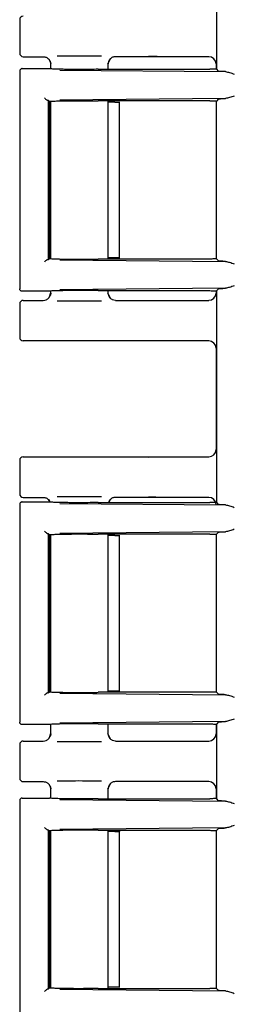
# Model space of a CAD drawing. Units: inches. Extents: x -1 to 149, y -1 to 116.
# Drawn here: x 28 to 29, y 41 to 45 of the extents above; entities that cross this region are included whole.
import ezdxf

# ---------------------------------------------------------------- set-up
doc = ezdxf.new("R2010")
doc.units = ezdxf.units.IN
doc.header["$MEASUREMENT"] = 0

msp = doc.modelspace()

# ---------------------------------------------------------------- linework, layer by layer
at = {"color": 7, "linetype": 'Continuous', "lineweight": 25}
for p, q in [((28.5216, 44.5561), (28.5216, 44.8692)), ((27.6961, 44.7637), (27.6961, 44.6237)), ((27.7111, 44.6087), (27.7951, 44.6087)), ((28.3093, 44.6087), (28.0971, 44.6087)), ((28.4883, 44.6087), (28.3093, 44.6087)), ((27.8251, 44.5816), (27.8251, 44.558)), ((27.8277, 44.5791), (27.8251, 44.5787)), ((28.0671, 44.5787), (28.0647, 44.5791)), ((28.0649, 44.5792), (28.0761, 44.6001)), ((28.0671, 44.5561), (28.0671, 44.5816)), ((28.5191, 44.5788), (28.5191, 44.5571)), ((27.6961, 44.5488), (27.6961, 43.6366)), ((27.6961, 44.5487), (27.6988, 44.5482)), ((27.7061, 44.5587), (27.8206, 44.5587)), ((27.8215, 44.5584), (27.8206, 44.5587)), ((27.864, 44.5528), (28.5584, 44.5461)), ((28.0249, 44.5561), (28.4924, 44.5561)), ((28.5298, 44.5479), (28.5216, 44.5561)), ((27.8159, 44.4263), (27.8212, 44.4215)), ((27.8159, 44.4263), (27.8159, 43.759)), ((27.8209, 44.4213), (27.8203, 44.4211)), ((27.8215, 44.4215), (27.8209, 44.4213)), ((27.8211, 44.4211), (27.8211, 43.7642)), ((27.8251, 44.4219), (27.8251, 43.7635)), ((28.5584, 44.4337), (27.864, 44.4271)), ((28.4924, 44.4238), (28.0249, 44.4238)), ((28.0671, 43.7616), (28.0671, 44.4238)), ((28.0944, 44.4187), (28.0671, 44.4187)), ((28.1144, 43.7657), (28.1144, 44.4197)), ((28.5191, 44.4233), (28.5191, 43.7621)), ((28.521, 44.4232), (28.5191, 44.4212)), ((28.5191, 44.4212), (28.5191, 43.7641)), ((28.5298, 44.432), (28.521, 44.4232)), ((27.8159, 43.759), (27.8207, 43.7639)), ((27.8207, 43.7639), (27.8209, 43.764)), ((27.8209, 43.764), (27.8211, 43.7642)), ((27.864, 43.7582), (28.5584, 43.7516)), ((28.4924, 43.7616), (28.0249, 43.7616)), ((28.0944, 43.7667), (28.0671, 43.7667)), ((28.521, 43.7621), (28.5191, 43.7641)), ((28.521, 43.7621), (28.5298, 43.7534)), ((27.6988, 43.6371), (27.6961, 43.6367)), ((27.8206, 43.6267), (27.7061, 43.6267)), ((27.8215, 43.627), (27.8206, 43.6267)), ((27.8251, 43.6273), (27.8251, 43.6157)), ((27.8251, 43.6187), (27.8277, 43.6182)), ((28.5584, 43.6392), (27.864, 43.6326)), ((28.0249, 43.6292), (28.4924, 43.6292)), ((28.0647, 43.6183), (28.0671, 43.6187)), ((28.0761, 43.5972), (28.0649, 43.6182)), ((28.0671, 43.6157), (28.0671, 43.6292)), ((28.5191, 43.6283), (28.5191, 43.6186)), ((28.5298, 43.6374), (28.5216, 43.6292)), ((28.5216, 42.7421), (28.5216, 43.6292)), ((27.6961, 43.5737), (27.6961, 43.4337)), ((27.7111, 43.5887), (27.7951, 43.5887)), ((28.0764, 43.5969), (28.0759, 43.5976)), ((28.0971, 43.5887), (28.3093, 43.5887)), ((28.3093, 43.5887), (28.4883, 43.5887)), ((28.3093, 43.4187), (27.7111, 43.4187)), ((28.4883, 43.4187), (28.3093, 43.4187)), ((28.5191, 43.3888), (28.5191, 42.9636)), ((27.6961, 42.9187), (27.6961, 42.7787)), ((27.7111, 42.9337), (28.3093, 42.9337)), ((28.3093, 42.9337), (28.4883, 42.9337)), ((27.7111, 42.7637), (27.7951, 42.7637)), ((27.8158, 42.7554), (27.8229, 42.7457)), ((28.0692, 42.7421), (28.0761, 42.7551)), ((28.3093, 42.7637), (28.0971, 42.7637)), ((28.4883, 42.7637), (28.3093, 42.7637)), ((27.6961, 42.7348), (27.6961, 41.8226)), ((27.6961, 42.7347), (27.6988, 42.7342)), ((27.7061, 42.7447), (27.8206, 42.7447)), ((27.8215, 42.7444), (27.8206, 42.7447)), ((27.864, 42.7388), (28.5584, 42.7321)), ((28.0249, 42.7421), (28.4924, 42.7421)), ((28.5298, 42.7339), (28.5216, 42.7421)), ((27.8159, 42.6123), (27.8212, 42.6075)), ((27.8159, 42.6123), (27.8159, 41.945)), ((27.8209, 42.6073), (27.8203, 42.6071)), ((27.8215, 42.6075), (27.8209, 42.6073)), ((27.8211, 42.6071), (27.8211, 41.9502)), ((27.8251, 42.6079), (27.8251, 41.9495)), ((28.5584, 42.6197), (27.864, 42.6131)), ((28.4924, 42.6098), (28.0249, 42.6098)), ((28.0671, 41.9476), (28.0671, 42.6098)), ((28.0944, 42.6047), (28.0671, 42.6047)), ((28.1144, 41.9517), (28.1144, 42.6057)), ((28.5191, 42.6093), (28.5191, 41.9481)), ((28.521, 42.6092), (28.5191, 42.6072)), ((28.5191, 42.6072), (28.5191, 41.9501)), ((28.5298, 42.618), (28.521, 42.6092)), ((27.8159, 41.945), (27.8207, 41.9499)), ((27.8207, 41.9499), (27.8209, 41.95)), ((27.8209, 41.95), (27.8211, 41.9502)), ((27.864, 41.9442), (28.5584, 41.9376)), ((28.4924, 41.9476), (28.0249, 41.9476)), ((28.0944, 41.9527), (28.0671, 41.9527)), ((28.521, 41.9481), (28.5191, 41.9501)), ((28.521, 41.9481), (28.5298, 41.9394)), ((27.6988, 41.8231), (27.6961, 41.8227)), ((27.8206, 41.8127), (27.7061, 41.8127)), ((27.8215, 41.813), (27.8206, 41.8127)), ((27.8251, 41.8133), (27.8251, 41.7707)), ((28.5584, 41.8252), (27.864, 41.8186)), ((28.0249, 41.8152), (28.4924, 41.8152)), ((28.0671, 41.7707), (28.0671, 41.8152)), ((28.5191, 41.8143), (28.5191, 41.7736)), ((28.5298, 41.8234), (28.5216, 41.8152)), ((28.5216, 41.5021), (28.5216, 41.8152)), ((27.8251, 41.7737), (27.8277, 41.7732)), ((28.0647, 41.7733), (28.0671, 41.7737)), ((28.0761, 41.7522), (28.0649, 41.7732)), ((27.6961, 41.7287), (27.6961, 41.5887)), ((27.7111, 41.7437), (27.7951, 41.7437)), ((28.0764, 41.7519), (28.0759, 41.7526)), ((28.0971, 41.7437), (28.3093, 41.7437)), ((28.3093, 41.7437), (28.4883, 41.7437)), ((27.7111, 41.5737), (27.7951, 41.5737)), ((28.0649, 41.5442), (28.0761, 41.5651)), ((28.3093, 41.5737), (28.0971, 41.5737)), ((28.4883, 41.5737), (28.3093, 41.5737)), ((27.8251, 41.5466), (27.8251, 41.504)), ((27.8277, 41.5441), (27.8251, 41.5437)), ((28.0671, 41.5437), (28.0647, 41.5441)), ((28.0671, 41.5021), (28.0671, 41.5466)), ((28.5191, 41.5438), (28.5191, 41.5031)), ((27.6961, 41.4948), (27.6961, 40.5826)), ((27.6961, 41.4947), (27.6988, 41.4942)), ((27.7061, 41.5047), (27.8206, 41.5047)), ((27.8215, 41.5044), (27.8206, 41.5047)), ((27.864, 41.4988), (28.5584, 41.4921)), ((28.0249, 41.5021), (28.4924, 41.5021)), ((28.5298, 41.4939), (28.5216, 41.5021)), ((27.8159, 41.3723), (27.8212, 41.3675)), ((27.8159, 41.3723), (27.8159, 40.705)), ((27.8209, 41.3673), (27.8203, 41.3671)), ((27.8215, 41.3675), (27.8209, 41.3673)), ((27.8211, 41.3671), (27.8211, 40.7102)), ((27.8251, 41.3679), (27.8251, 40.7094)), ((28.5584, 41.3797), (27.864, 41.3731)), ((28.0249, 41.3698), (28.4924, 41.3698)), ((28.0671, 40.7076), (28.0671, 41.3698)), ((28.0944, 41.3647), (28.0671, 41.3647)), ((28.1144, 40.7117), (28.1144, 41.3657)), ((28.5191, 41.3693), (28.5191, 40.7081)), ((28.521, 41.3692), (28.5191, 41.3672)), ((28.5191, 41.3672), (28.5191, 40.7101)), ((28.5298, 41.378), (28.521, 41.3692)), ((27.8159, 40.705), (27.8207, 40.7099)), ((27.8207, 40.7099), (27.8209, 40.71)), ((27.8209, 40.71), (27.8211, 40.7102)), ((27.864, 40.7042), (28.5584, 40.6976)), ((28.0249, 40.7076), (28.4924, 40.7076)), ((28.0944, 40.7127), (28.0671, 40.7127)), ((28.521, 40.7081), (28.5191, 40.7101)), ((28.521, 40.7081), (28.5298, 40.6994))]:
    msp.add_line(p, q, dxfattribs=at)
for centre, major_axis, ratio, start_param, end_param in [((27.7111, 44.7637), (0.0106, -0.0106), 0.999695, 2.356347, 3.926839), ((27.7111, 44.6237), (0.0106, 0.0106), 0.999695, 2.356347, 3.926839), ((28.4881, 44.5787), (-0.0308, -0.0022), 0.97011, 3.073836, 4.640407), ((28.4881, 43.6187), (0.0308, -0.0022), 0.97011, 4.784371, 6.350942), ((27.7111, 43.5737), (0.0106, -0.0106), 0.999695, 2.356347, 3.926839), ((27.7111, 43.4337), (0.0106, 0.0106), 0.999695, 2.356347, 3.926839), ((28.4881, 43.3887), (-0.0308, -0.0022), 0.97011, 3.073836, 4.640407), ((28.4881, 42.9637), (0.0308, -0.0022), 0.97011, 4.784371, 6.350942), ((27.7111, 42.9187), (0.0106, -0.0106), 0.999695, 2.356347, 3.926839), ((27.7111, 42.7787), (0.0106, 0.0106), 0.999695, 2.356347, 3.926839), ((28.4881, 42.7337), (-0.0308, -0.0022), 0.97011, 3.073836, 4.640407), ((28.4881, 41.7737), (0.0308, -0.0022), 0.97011, 4.784371, 6.350942), ((27.7111, 41.7287), (0.0106, -0.0106), 0.999695, 2.356347, 3.926839), ((27.7111, 41.5887), (0.0106, 0.0106), 0.999695, 2.356347, 3.926839), ((28.4881, 41.5437), (-0.0308, -0.0022), 0.97011, 3.073836, 4.640407)]:
    msp.add_ellipse(centre, major_axis=major_axis, ratio=ratio, start_param=start_param, end_param=end_param, dxfattribs=at)
for points, knots in [([(27.7951, 44.6087), (27.7971, 44.6086), (27.8011, 44.6083), (27.8086, 44.6059), (27.8162, 44.6008), (27.8216, 44.5934), (27.8245, 44.586), (27.8249, 44.5812), (27.8251, 44.5787)], [0, 0, 0, 0, 0.127946, 0.256176, 0.499829, 0.695699, 0.837675, 1, 1, 1, 1]), ([(28.0386, 44.6107), (28.0269, 44.6109), (27.9993, 44.6112), (27.9446, 44.6114), (27.891, 44.6112), (27.8646, 44.6108), (27.8536, 44.6107)], [0, 0, 0, 0, 0.216443, 0.50777, 0.796857, 1, 1, 1, 1]), ([(28.0971, 44.6087), (28.095, 44.6085), (28.0909, 44.6083), (28.0834, 44.6059), (28.0755, 44.6006), (28.0701, 44.5927), (28.0675, 44.5852), (28.0672, 44.5809), (28.067, 44.5787)], [0, 0, 0, 0, 0.130446, 0.259691, 0.499945, 0.723341, 0.857431, 1, 1, 1, 1]), ([(28.3093, 44.6087), (28.3049, 44.6087), (28.296, 44.6087), (28.2795, 44.6088), (28.2551, 44.6091), (28.2435, 44.6095), (28.2359, 44.6097)], [0, 0, 0, 0, 0.133235, 0.267002, 0.520729, 1, 1, 1, 1]), ([(27.8158, 44.6004), (27.8185, 44.5971), (27.8239, 44.5909), (27.8261, 44.583), (27.8271, 44.5792)], [0, 0, 0, 0, 0.51479, 1, 1, 1, 1]), ([(27.7061, 44.5587), (27.7056, 44.5587), (27.7043, 44.5586), (27.7017, 44.5579), (27.6988, 44.5559), (27.6968, 44.553), (27.6961, 44.5504), (27.6961, 44.5491), (27.6961, 44.5487)], [0, 0, 0, 0, 0.090525, 0.25059, 0.500025, 0.749453, 0.917624, 1, 1, 1, 1]), ([(28.0249, 44.5561), (28.0141, 44.5559), (27.9924, 44.5556), (27.9568, 44.5554), (27.9246, 44.5554), (27.8969, 44.5556), (27.8717, 44.556), (27.8482, 44.5566), (27.8283, 44.5574), (27.8238, 44.5581), (27.8215, 44.5584)], [0, 0, 0, 0, 0.1434615, 0.2885409, 0.3934064, 0.4999659, 0.6064449, 0.7114102, 0.856464, 1, 1, 1, 1]), ([(28.5584, 44.5461), (28.5505, 44.5464), (28.5346, 44.5469), (28.5314, 44.5476), (28.5298, 44.5479)], [0, 0, 0, 0, 0.4988215, 1, 1, 1, 1]), ([(28.5584, 44.5461), (28.5641, 44.5452), (28.5754, 44.5432), (28.5889, 44.5382), (28.5956, 44.5358)], [0, 0, 0, 0, 0.499973, 1, 1, 1, 1]), ([(28.5956, 44.4441), (28.5889, 44.4417), (28.5754, 44.4367), (28.5641, 44.4347), (28.5584, 44.4337)], [0, 0, 0, 0, 0.500027, 1, 1, 1, 1]), ([(27.8001, 44.4363), (27.801, 44.4352), (27.803, 44.4331), (27.8061, 44.4305), (27.8086, 44.4287), (27.8106, 44.4275), (27.8125, 44.4267), (27.8135, 44.4265), (27.814, 44.4265)], [0, 0, 0, 0, 0.24651, 0.494659, 0.626976, 0.745329, 0.877821, 1, 1, 1, 1]), ([(27.8212, 44.4215), (27.8231, 44.4218), (27.8269, 44.4224), (27.8438, 44.4232), (27.8672, 44.4238), (27.8968, 44.4243), (27.9296, 44.4245), (27.9637, 44.4245), (27.997, 44.4243), (28.0156, 44.4239), (28.0249, 44.4238)], [0, 0, 0, 0, 0.1241821, 0.2518152, 0.3755279, 0.5009086, 0.625854, 0.7499253, 0.8754526, 1, 1, 1, 1]), ([(28.5298, 44.432), (28.5314, 44.4323), (28.5346, 44.433), (28.5505, 44.4335), (28.5584, 44.4337)], [0, 0, 0, 0, 0.501179, 1, 1, 1, 1]), ([(27.814, 43.7589), (27.8135, 43.7588), (27.8125, 43.7587), (27.8106, 43.7578), (27.8086, 43.7567), (27.8061, 43.7549), (27.803, 43.7523), (27.801, 43.7501), (27.8001, 43.749)], [0, 0, 0, 0, 0.1222, 0.254672, 0.373074, 0.505342, 0.75349, 1, 1, 1, 1]), ([(27.8215, 43.7639), (27.8237, 43.7635), (27.8282, 43.7629), (27.8484, 43.7621), (27.8753, 43.7616), (27.9067, 43.7612), (27.9397, 43.761), (27.9716, 43.761), (28.0008, 43.7612), (28.017, 43.7615), (28.0249, 43.7616)], [0, 0, 0, 0, 0.143014, 0.280884, 0.413607, 0.541182, 0.663609, 0.780888, 0.893017, 1, 1, 1, 1]), ([(28.5584, 43.7516), (28.5505, 43.7519), (28.5346, 43.7524), (28.5314, 43.753), (28.5298, 43.7534)], [0, 0, 0, 0, 0.498821, 1, 1, 1, 1]), ([(28.5584, 43.7516), (28.5641, 43.7506), (28.5754, 43.7487), (28.5889, 43.7437), (28.5956, 43.7412)], [0, 0, 0, 0, 0.499973, 1, 1, 1, 1]), ([(27.7061, 43.6267), (27.7047, 43.6268), (27.7021, 43.6271), (27.6988, 43.6294), (27.6968, 43.6324), (27.6961, 43.6349), (27.6961, 43.6362), (27.6961, 43.6367)], [0, 0, 0, 0, 0.249745, 0.499437, 0.749136, 0.916745, 1, 1, 1, 1]), ([(27.7951, 43.5887), (27.799, 43.5891), (27.8069, 43.59), (27.8168, 43.597), (27.8237, 43.6069), (27.8246, 43.6147), (27.8251, 43.6187)], [0, 0, 0, 0, 0.251236, 0.500018, 0.749964, 1, 1, 1, 1]), ([(27.8272, 43.6182), (27.8261, 43.6143), (27.8239, 43.6064), (27.8185, 43.6002), (27.8157, 43.597)], [0, 0, 0, 0, 0.485154, 1, 1, 1, 1]), ([(28.0249, 43.6292), (28.017, 43.6294), (28.0008, 43.6296), (27.9717, 43.6298), (27.9399, 43.6298), (27.907, 43.6296), (27.8755, 43.6292), (27.8486, 43.6287), (27.8283, 43.6279), (27.8238, 43.6273), (27.8215, 43.627)], [0, 0, 0, 0, 0.106907, 0.218984, 0.33623, 0.458646, 0.586232, 0.718988, 0.856911, 1, 1, 1, 1]), ([(28.0971, 43.5887), (28.0932, 43.5891), (28.0853, 43.59), (28.0754, 43.5969), (28.0684, 43.6069), (28.0675, 43.6147), (28.067, 43.6187)], [0, 0, 0, 0, 0.247154, 0.500019, 0.749965, 1, 1, 1, 1]), ([(28.5298, 43.6374), (28.5314, 43.6378), (28.5346, 43.6384), (28.5505, 43.6389), (28.5584, 43.6392)], [0, 0, 0, 0, 0.501179, 1, 1, 1, 1]), ([(28.5956, 43.6496), (28.5889, 43.6471), (28.5754, 43.6422), (28.5641, 43.6402), (28.5584, 43.6392)], [0, 0, 0, 0, 0.500027, 1, 1, 1, 1]), ([(27.8536, 43.5866), (27.8645, 43.5865), (27.891, 43.5861), (27.9446, 43.586), (27.9993, 43.5861), (28.0269, 43.5865), (28.0386, 43.5866)], [0, 0, 0, 0, 0.203321, 0.492254, 0.783425, 1, 1, 1, 1]), ([(28.2359, 43.5876), (28.2435, 43.5879), (28.2551, 43.5883), (28.2795, 43.5886), (28.296, 43.5887), (28.3049, 43.5887), (28.3093, 43.5887)], [0, 0, 0, 0, 0.4792686, 0.7329948, 0.8666673, 1, 1, 1, 1]), ([(28.3093, 43.4187), (28.3049, 43.4187), (28.296, 43.4187), (28.2795, 43.4188), (28.2551, 43.4191), (28.2435, 43.4195), (28.2359, 43.4197)], [0, 0, 0, 0, 0.133235, 0.267002, 0.520729, 1, 1, 1, 1]), ([(28.2359, 42.9326), (28.2435, 42.9329), (28.2551, 42.9333), (28.2795, 42.9336), (28.296, 42.9337), (28.3049, 42.9337), (28.3093, 42.9337)], [0, 0, 0, 0, 0.479269, 0.732995, 0.866667, 1, 1, 1, 1]), ([(27.7951, 42.7637), (27.7971, 42.7636), (27.8011, 42.7633), (27.8086, 42.7609), (27.8161, 42.7558), (27.8211, 42.7493), (27.8225, 42.7454), (27.8229, 42.7443)], [0, 0, 0, 0, 0.166881, 0.334134, 0.651934, 0.907409, 1, 1, 1, 1]), ([(28.0386, 42.7657), (28.0269, 42.7659), (27.9993, 42.7662), (27.9446, 42.7664), (27.891, 42.7662), (27.8646, 42.7658), (27.8536, 42.7657)], [0, 0, 0, 0, 0.216443, 0.50777, 0.796857, 1, 1, 1, 1]), ([(28.0971, 42.7637), (28.095, 42.7635), (28.0909, 42.7633), (28.0834, 42.7609), (28.0756, 42.7555), (28.0703, 42.7483), (28.0688, 42.7435), (28.0684, 42.7421)], [0, 0, 0, 0, 0.159726, 0.31798, 0.612161, 0.8857, 1, 1, 1, 1]), ([(28.3093, 42.7637), (28.3049, 42.7637), (28.296, 42.7637), (28.2795, 42.7638), (28.2551, 42.7641), (28.2435, 42.7645), (28.2359, 42.7647)], [0, 0, 0, 0, 0.133235, 0.267002, 0.520729, 1, 1, 1, 1]), ([(27.7061, 42.7447), (27.7056, 42.7447), (27.7043, 42.7446), (27.7017, 42.7439), (27.6988, 42.7419), (27.6968, 42.739), (27.6961, 42.7364), (27.6961, 42.7351), (27.6961, 42.7347)], [0, 0, 0, 0, 0.090525, 0.25059, 0.500025, 0.749453, 0.917624, 1, 1, 1, 1]), ([(28.0249, 42.7421), (28.0141, 42.7419), (27.9924, 42.7416), (27.9568, 42.7414), (27.9246, 42.7414), (27.8969, 42.7416), (27.8717, 42.742), (27.8482, 42.7426), (27.8283, 42.7434), (27.8238, 42.7441), (27.8215, 42.7444)], [0, 0, 0, 0, 0.143461, 0.288541, 0.393406, 0.499966, 0.606445, 0.71141, 0.856464, 1, 1, 1, 1]), ([(28.5584, 42.7321), (28.5505, 42.7324), (28.5346, 42.7329), (28.5314, 42.7336), (28.5298, 42.7339)], [0, 0, 0, 0, 0.498821, 1, 1, 1, 1]), ([(28.5584, 42.7321), (28.5641, 42.7312), (28.5754, 42.7292), (28.5889, 42.7242), (28.5956, 42.7218)], [0, 0, 0, 0, 0.499973, 1, 1, 1, 1]), ([(28.5956, 42.6301), (28.5889, 42.6277), (28.5754, 42.6227), (28.5641, 42.6207), (28.5584, 42.6197)], [0, 0, 0, 0, 0.500027, 1, 1, 1, 1]), ([(27.8001, 42.6223), (27.801, 42.6212), (27.803, 42.6191), (27.8061, 42.6165), (27.8086, 42.6147), (27.8106, 42.6135), (27.8125, 42.6127), (27.8135, 42.6125), (27.814, 42.6125)], [0, 0, 0, 0, 0.24651, 0.494659, 0.626976, 0.745329, 0.877821, 1, 1, 1, 1]), ([(27.8212, 42.6075), (27.8231, 42.6078), (27.8269, 42.6084), (27.8438, 42.6092), (27.8672, 42.6098), (27.8968, 42.6103), (27.9296, 42.6105), (27.9637, 42.6105), (27.997, 42.6103), (28.0156, 42.6099), (28.0249, 42.6098)], [0, 0, 0, 0, 0.124182, 0.251815, 0.375528, 0.500909, 0.625854, 0.749925, 0.875453, 1, 1, 1, 1]), ([(28.5298, 42.618), (28.5314, 42.6183), (28.5346, 42.619), (28.5505, 42.6195), (28.5584, 42.6197)], [0, 0, 0, 0, 0.501179, 1, 1, 1, 1]), ([(27.814, 41.9449), (27.8135, 41.9448), (27.8125, 41.9447), (27.8106, 41.9438), (27.8086, 41.9427), (27.8061, 41.9409), (27.803, 41.9383), (27.801, 41.9361), (27.8001, 41.935)], [0, 0, 0, 0, 0.1222, 0.254672, 0.373074, 0.505342, 0.75349, 1, 1, 1, 1]), ([(27.8215, 41.9499), (27.8237, 41.9495), (27.8282, 41.9489), (27.8484, 41.9481), (27.8753, 41.9476), (27.9067, 41.9472), (27.9397, 41.947), (27.9716, 41.947), (28.0008, 41.9472), (28.017, 41.9475), (28.0249, 41.9476)], [0, 0, 0, 0, 0.143014, 0.280884, 0.413607, 0.541182, 0.663609, 0.780888, 0.893017, 1, 1, 1, 1]), ([(28.5584, 41.9376), (28.5505, 41.9379), (28.5346, 41.9384), (28.5314, 41.939), (28.5298, 41.9394)], [0, 0, 0, 0, 0.4988215, 1, 1, 1, 1]), ([(28.5584, 41.9376), (28.5641, 41.9366), (28.5754, 41.9347), (28.5889, 41.9297), (28.5956, 41.9272)], [0, 0, 0, 0, 0.4999728, 1, 1, 1, 1]), ([(27.7061, 41.8127), (27.7047, 41.8128), (27.7021, 41.8131), (27.6988, 41.8154), (27.6968, 41.8184), (27.6961, 41.8209), (27.6961, 41.8222), (27.6961, 41.8227)], [0, 0, 0, 0, 0.249745, 0.499437, 0.749136, 0.916745, 1, 1, 1, 1]), ([(28.0249, 41.8152), (28.017, 41.8154), (28.0008, 41.8156), (27.9717, 41.8158), (27.9399, 41.8158), (27.907, 41.8156), (27.8755, 41.8152), (27.8486, 41.8147), (27.8283, 41.8139), (27.8238, 41.8133), (27.8215, 41.813)], [0, 0, 0, 0, 0.1069075, 0.2189837, 0.3362298, 0.4586461, 0.5862324, 0.7189878, 0.856911, 1, 1, 1, 1]), ([(28.5298, 41.8234), (28.5314, 41.8238), (28.5346, 41.8244), (28.5505, 41.8249), (28.5584, 41.8252)], [0, 0, 0, 0, 0.501179, 1, 1, 1, 1]), ([(28.5956, 41.8356), (28.5889, 41.8331), (28.5754, 41.8282), (28.5641, 41.8262), (28.5584, 41.8252)], [0, 0, 0, 0, 0.500027, 1, 1, 1, 1]), ([(27.7951, 41.7437), (27.799, 41.7441), (27.8069, 41.745), (27.8168, 41.752), (27.8237, 41.7619), (27.8246, 41.7697), (27.8251, 41.7737)], [0, 0, 0, 0, 0.251236, 0.500018, 0.749964, 1, 1, 1, 1]), ([(27.8272, 41.7732), (27.8261, 41.7693), (27.8239, 41.7614), (27.8185, 41.7552), (27.8157, 41.752)], [0, 0, 0, 0, 0.485154, 1, 1, 1, 1]), ([(28.0971, 41.7437), (28.0932, 41.7441), (28.0853, 41.745), (28.0754, 41.7519), (28.0684, 41.7619), (28.0675, 41.7697), (28.067, 41.7737)], [0, 0, 0, 0, 0.247154, 0.500019, 0.749965, 1, 1, 1, 1]), ([(27.8536, 41.7416), (27.8645, 41.7415), (27.891, 41.7411), (27.9446, 41.741), (27.9993, 41.7411), (28.0269, 41.7415), (28.0386, 41.7416)], [0, 0, 0, 0, 0.2033213, 0.4922538, 0.7834253, 1, 1, 1, 1]), ([(28.2359, 41.7426), (28.2435, 41.7429), (28.2551, 41.7433), (28.2795, 41.7436), (28.296, 41.7437), (28.3049, 41.7437), (28.3093, 41.7437)], [0, 0, 0, 0, 0.479269, 0.732995, 0.866667, 1, 1, 1, 1]), ([(27.7951, 41.5737), (27.7971, 41.5736), (27.8011, 41.5733), (27.8086, 41.5709), (27.8162, 41.5658), (27.8216, 41.5584), (27.8245, 41.551), (27.8249, 41.5462), (27.8251, 41.5437)], [0, 0, 0, 0, 0.127946, 0.256176, 0.499829, 0.695699, 0.837675, 1, 1, 1, 1]), ([(27.8158, 41.5654), (27.8185, 41.5621), (27.8239, 41.5559), (27.8261, 41.548), (27.8271, 41.5442)], [0, 0, 0, 0, 0.5147902, 1, 1, 1, 1]), ([(28.0386, 41.5757), (28.0269, 41.5759), (27.9993, 41.5762), (27.9446, 41.5764), (27.891, 41.5762), (27.8646, 41.5758), (27.8536, 41.5757)], [0, 0, 0, 0, 0.216443, 0.50777, 0.796857, 1, 1, 1, 1]), ([(28.0971, 41.5737), (28.095, 41.5735), (28.0909, 41.5733), (28.0834, 41.5709), (28.0755, 41.5656), (28.0701, 41.5577), (28.0675, 41.5502), (28.0672, 41.5459), (28.067, 41.5437)], [0, 0, 0, 0, 0.130446, 0.259691, 0.499945, 0.723341, 0.857431, 1, 1, 1, 1]), ([(28.3093, 41.5737), (28.3049, 41.5737), (28.296, 41.5737), (28.2795, 41.5738), (28.2551, 41.5741), (28.2435, 41.5745), (28.2359, 41.5747)], [0, 0, 0, 0, 0.133235, 0.267002, 0.520729, 1, 1, 1, 1]), ([(27.7061, 41.5047), (27.7056, 41.5047), (27.7043, 41.5046), (27.7017, 41.5039), (27.6988, 41.5019), (27.6968, 41.499), (27.6961, 41.4964), (27.6961, 41.4951), (27.6961, 41.4947)], [0, 0, 0, 0, 0.090525, 0.25059, 0.500025, 0.749453, 0.917624, 1, 1, 1, 1]), ([(28.0249, 41.5021), (28.0141, 41.5019), (27.9924, 41.5016), (27.9568, 41.5014), (27.9246, 41.5014), (27.8969, 41.5016), (27.8717, 41.502), (27.8482, 41.5026), (27.8283, 41.5034), (27.8238, 41.5041), (27.8215, 41.5044)], [0, 0, 0, 0, 0.143461, 0.288541, 0.393406, 0.499966, 0.606445, 0.71141, 0.856464, 1, 1, 1, 1]), ([(28.5584, 41.4921), (28.5505, 41.4924), (28.5346, 41.4929), (28.5314, 41.4936), (28.5298, 41.4939)], [0, 0, 0, 0, 0.498821, 1, 1, 1, 1]), ([(28.5584, 41.4921), (28.5641, 41.4912), (28.5754, 41.4892), (28.5889, 41.4842), (28.5956, 41.4818)], [0, 0, 0, 0, 0.499973, 1, 1, 1, 1]), ([(28.5956, 41.3901), (28.5889, 41.3877), (28.5754, 41.3827), (28.5641, 41.3807), (28.5584, 41.3797)], [0, 0, 0, 0, 0.500027, 1, 1, 1, 1]), ([(27.8001, 41.3823), (27.801, 41.3812), (27.803, 41.3791), (27.8061, 41.3765), (27.8086, 41.3747), (27.8106, 41.3735), (27.8125, 41.3727), (27.8135, 41.3725), (27.814, 41.3725)], [0, 0, 0, 0, 0.2465101, 0.4946586, 0.6269763, 0.7453289, 0.8778207, 1, 1, 1, 1]), ([(28.0249, 41.3698), (28.017, 41.3699), (28.0008, 41.3702), (27.9716, 41.3703), (27.9397, 41.3703), (27.9067, 41.3701), (27.8753, 41.3698), (27.8484, 41.3692), (27.8282, 41.3685), (27.8237, 41.3678), (27.8215, 41.3675)], [0, 0, 0, 0, 0.106983, 0.219112, 0.336391, 0.458818, 0.586393, 0.719116, 0.856986, 1, 1, 1, 1]), ([(28.5298, 41.378), (28.5314, 41.3783), (28.5346, 41.379), (28.5505, 41.3795), (28.5584, 41.3797)], [0, 0, 0, 0, 0.501179, 1, 1, 1, 1]), ([(27.814, 40.7049), (27.8135, 40.7048), (27.8125, 40.7047), (27.8106, 40.7038), (27.8086, 40.7027), (27.8061, 40.7009), (27.803, 40.6983), (27.801, 40.6961), (27.8001, 40.695)], [0, 0, 0, 0, 0.1222, 0.254672, 0.373074, 0.505342, 0.75349, 1, 1, 1, 1]), ([(28.0249, 40.7076), (28.0156, 40.7074), (27.997, 40.7071), (27.9638, 40.7069), (27.9297, 40.7068), (27.8968, 40.7071), (27.8672, 40.7075), (27.8438, 40.7082), (27.8269, 40.709), (27.8231, 40.7096), (27.8212, 40.7099)], [0, 0, 0, 0, 0.124495, 0.250071, 0.374044, 0.499087, 0.62437, 0.748181, 0.875764, 1, 1, 1, 1]), ([(28.5584, 40.6976), (28.5505, 40.6979), (28.5346, 40.6984), (28.5314, 40.699), (28.5298, 40.6994)], [0, 0, 0, 0, 0.4988215, 1, 1, 1, 1]), ([(28.5584, 40.6976), (28.5641, 40.6966), (28.5754, 40.6947), (28.5889, 40.6897), (28.5956, 40.6872)], [0, 0, 0, 0, 0.499973, 1, 1, 1, 1])]:
    msp.add_open_spline(points, degree=3, knots=knots, dxfattribs=at)
for points in [[(28.5224, 44.5569), (28.5218, 44.5568), (28.5207, 44.5567), (28.5138, 44.5565), (28.504, 44.5563), (28.4962, 44.5562), (28.4924, 44.5561)], [(27.814, 44.4265), (27.8145, 44.4264), (27.8156, 44.4264), (27.8158, 44.4263), (27.8159, 44.4263)], [(28.0944, 44.4187), (28.097, 44.4186), (28.1024, 44.4185), (28.109, 44.4184), (28.1136, 44.4183), (28.1141, 44.4182), (28.1144, 44.4181)], [(28.4924, 44.4238), (28.4956, 44.4237), (28.5019, 44.4236), (28.5105, 44.4235), (28.5174, 44.4233), (28.5198, 44.4232), (28.521, 44.4232)], [(27.8159, 43.759), (27.8158, 43.759), (27.8156, 43.759), (27.8145, 43.7589), (27.814, 43.7589)], [(28.1144, 43.7672), (28.1141, 43.7672), (28.1136, 43.7671), (28.109, 43.7669), (28.1024, 43.7668), (28.097, 43.7667), (28.0944, 43.7667)], [(28.521, 43.7621), (28.5198, 43.7621), (28.5174, 43.762), (28.5105, 43.7619), (28.5019, 43.7617), (28.4956, 43.7616), (28.4924, 43.7616)], [(28.4924, 43.6292), (28.4962, 43.6292), (28.504, 43.629), (28.5138, 43.6288), (28.5207, 43.6286), (28.5218, 43.6285), (28.5224, 43.6284)], [(28.5224, 42.7429), (28.5218, 42.7428), (28.5207, 42.7427), (28.5138, 42.7425), (28.504, 42.7423), (28.4962, 42.7422), (28.4924, 42.7421)], [(27.814, 42.6125), (27.8145, 42.6124), (27.8156, 42.6124), (27.8158, 42.6123), (27.8159, 42.6123)], [(28.0944, 42.6047), (28.097, 42.6046), (28.1024, 42.6045), (28.109, 42.6044), (28.1136, 42.6043), (28.1141, 42.6042), (28.1144, 42.6041)], [(28.4924, 42.6098), (28.4956, 42.6097), (28.5019, 42.6096), (28.5105, 42.6095), (28.5174, 42.6093), (28.5198, 42.6092), (28.521, 42.6092)], [(27.8159, 41.945), (27.8158, 41.945), (27.8156, 41.945), (27.8145, 41.9449), (27.814, 41.9449)], [(28.1144, 41.9532), (28.1141, 41.9532), (28.1136, 41.9531), (28.109, 41.9529), (28.1024, 41.9528), (28.097, 41.9527), (28.0944, 41.9527)], [(28.521, 41.9481), (28.5198, 41.9481), (28.5174, 41.948), (28.5105, 41.9479), (28.5019, 41.9477), (28.4956, 41.9476), (28.4924, 41.9476)], [(28.4924, 41.8152), (28.4962, 41.8152), (28.504, 41.815), (28.5138, 41.8148), (28.5207, 41.8146), (28.5218, 41.8145), (28.5224, 41.8144)], [(28.5224, 41.5029), (28.5218, 41.5028), (28.5207, 41.5027), (28.5138, 41.5025), (28.504, 41.5023), (28.4962, 41.5022), (28.4924, 41.5021)], [(27.814, 41.3725), (27.8145, 41.3724), (27.8156, 41.3724), (27.8158, 41.3723), (27.8159, 41.3723)], [(28.0944, 41.3647), (28.097, 41.3646), (28.1024, 41.3645), (28.109, 41.3644), (28.1136, 41.3643), (28.1141, 41.3642), (28.1144, 41.3641)], [(28.4924, 41.3698), (28.4956, 41.3697), (28.5019, 41.3696), (28.5105, 41.3695), (28.5174, 41.3693), (28.5198, 41.3692), (28.521, 41.3692)], [(27.8159, 40.705), (27.8158, 40.705), (27.8156, 40.705), (27.8145, 40.7049), (27.814, 40.7049)], [(28.1144, 40.7132), (28.1141, 40.7132), (28.1136, 40.7131), (28.109, 40.7129), (28.1024, 40.7128), (28.097, 40.7127), (28.0944, 40.7127)], [(28.521, 40.7081), (28.5198, 40.7081), (28.5174, 40.708), (28.5105, 40.7079), (28.5019, 40.7077), (28.4956, 40.7076), (28.4924, 40.7076)]]:
    msp.add_open_spline(points, degree=3, dxfattribs=at)

doc.saveas('drawing.dxf')
